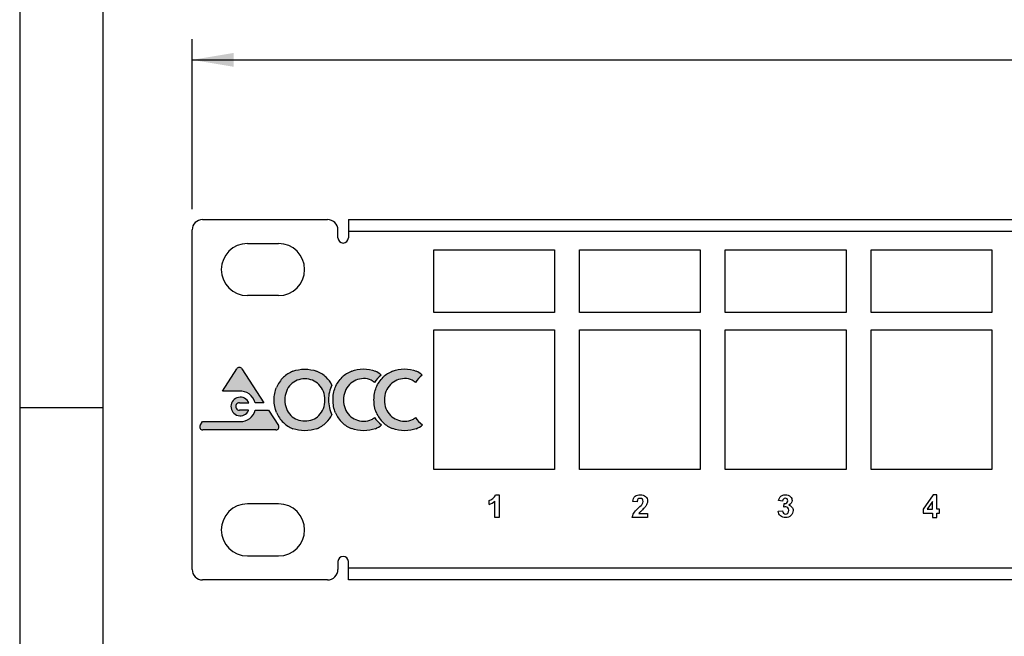
# Model space of a CAD drawing. Units: inches. Extents: x 0.2 to 21.8, y 0.7 to 16.3.
# Drawn here: x 0.2 to 3.2, y 12.6 to 14.5 of the extents above; entities that cross this region are included whole.
import ezdxf
from ezdxf.enums import TextEntityAlignment as Align

# ---------------------------------------------------------------- set-up
doc = ezdxf.new("R2010")
doc.units = ezdxf.units.IN
doc.header["$MEASUREMENT"] = 0
for name, color, linetype in [('112015_FRONT', 7, 'Continuous'), ('112016_SILKSCREE', 7, 'Continuous'), ('Default', 7, 'Continuous'), ('DV3_Default', 7, 'Continuous')]:
    doc.layers.add(name, color=color, linetype=linetype)
doc.styles.add('SEACAD_Arial', font='arial.ttf')
doc.dimstyles.new('SMP', dxfattribs={"dimtxt": 0.125, "dimasz": 0.125, "dimexe": 0.0625, "dimexo": 0.0625, "dimgap": 0.03125, "dimtad": 0, "dimtih": 1, "dimtoh": 1, "dimlfac": 1.6, "dimzin": 4, "dimdsep": 46, "dimtxsty": 'SEACAD_Arial', "dimblk1": '_SE_FILLED', "dimblk2": '_SE_FILLED', "dimsah": 1, "dimcen": 0.0625, "dimadec": 0, "dimazin": 0, "dimtfac": 0.75, "dimtofl": 0, "dimtmove": 0, "dimatfit": 3, "dimfxl": 0, "dimtolj": 1, "dimtzin": 4, "dimarcsym": 0})

# ---------------------------------------------------------------- blocks, each defined once
blk = doc.blocks.new('SE2')
at = {"layer": 'DV3_Default', "linetype": 'Continuous'}
h = blk.add_hatch(color=7, dxfattribs=at)
edge = h.paths.add_edge_path()
edge.add_line((0.9827785896822678, 13.31533078793209), (0.9169193526721953, 13.41683891457043))
edge.add_arc((0.909214897779714, 13.41236983327259), 0.008906812720438143, 30.11650130605706, 149.8861526278581)
edge.add_line((0.9015102358881659, 13.41683855769617), (0.8582115980183196, 13.35022375605651))
edge.add_line((0.8582115980183196, 13.35022375605651), (0.9083576477636859, 13.35022375605651))
edge.add_arc((0.9119192628012006, 13.30389780995555), 0.04646265579823308, 14.244964628065077, 94.39634555407412, ccw=False)
edge.add_line((0.9569533098955976, 13.31533078796325), (0.9827785896822682, 13.31533078793209))
h = blk.add_hatch(color=7, dxfattribs=at)
edge = h.paths.add_edge_path()
edge.add_spline(control_points=[(1.217854888226099, 13.39169695313649), (1.208820878412493, 13.38297185976184), (1.20199526193225, 13.37285161353963), (1.192688974606171, 13.34974035344391), (1.190362761979811, 13.33725510043789), (1.190362761979811, 13.32376048092785), (1.190362761979811, 13.31000879638897), (1.192778702097173, 13.29730317363036), (1.197611342706666, 13.28560483353865)], knot_values=[0, 0, 0, 0, 0.2499473603813923, 0.2499473603813923, 0.4998947207627847, 0.4998947207627847, 0.4998947207627847, 1, 1, 1, 1], degree=3, periodic=0)
edge.add_arc((1.278905706739401, 13.31909711285385), 0.08792329837542666, 202.3910593396715, 226.0234020585054)
edge.add_arc((1.275556931207264, 13.31497215125201), 0.08263085759035428, 225.7083432083121, 249.4486459016431)
edge.add_spline(control_points=[(1.246549634888306, 13.23760009307606), (1.257406251748631, 13.2334505551984), (1.269311747652034, 13.23139590183741), (1.282262530547451, 13.23139590201496), (1.295136443538292, 13.23139590219146), (1.306885325935443, 13.23341176171929), (1.317509896148676, 13.23748371157657)], knot_values=[0, 0, 0, 0, 0.5, 0.5, 0.5, 1, 1, 1, 1], degree=3, periodic=0)
edge.add_arc((1.284228030064737, 13.31233388387733), 0.08191599906906745, 293.9721549097357, 309.0714093813878)
edge.add_arc((1.392072488161459, 13.32308122324991), 0.09320394446310583, 214.027256292625, 232.9058700539935, ccw=False)
edge.add_arc((1.280575736752209, 13.31274231481269), 0.054054096726269, 298.45248122155317, 309.3207561678572, ccw=False)
edge.add_spline(control_points=[(1.306328716068165, 13.26521727478909), (1.299108511953522, 13.26204183627852), (1.290998853437756, 13.26032323920215), (1.282068209090028, 13.26005611856502), (1.273582004607118, 13.25980229137629), (1.26577984423144, 13.26171513682924), (1.258662995891308, 13.26501183572584)], knot_values=[0, 0, 0, 0, 0.800000284946364, 0.800000284946364, 0.800000284946364, 1, 1, 1, 1], degree=3, periodic=0)
edge.add_arc((1.278435083525706, 13.31543294725329), 0.05415924609044238, 224.7108393031615, 248.587914244506, ccw=False)
edge.add_arc((1.283769036001368, 13.32042683546189), 0.06146359005410675, 201.1959363778011, 224.5210425382467, ccw=False)
edge.add_spline(control_points=[(1.226463491829462, 13.29820415539172), (1.223418576186275, 13.3060056817725), (1.22191291830705, 13.31452612015207), (1.221912918248742, 13.32376483656904), (1.221912918190006, 13.33307202079448), (1.223418575961462, 13.34162732705849), (1.226463491506179, 13.3494288534777)], knot_values=[0, 0, 0, 0, 0.5000000000000002, 0.5000000000000002, 0.5000000000000002, 1, 1, 1, 1], degree=3, periodic=0)
edge.add_arc((1.282780918758074, 13.32763203819647), 0.06038835789021638, 135.1800148176267, 158.8418185596306, ccw=False)
edge.add_arc((1.278884154609233, 13.33164451156543), 0.05479605720976747, 111.4246091820774, 135.2839385946637, ccw=False)
edge.add_spline(control_points=[(1.258868434419283, 13.38265410704524), (1.265861982804795, 13.38586952019121), (1.273537488241108, 13.38773290392619), (1.281893581813625, 13.38822604730474), (1.290122690275979, 13.3887116965276), (1.297880945234244, 13.38637821044002), (1.304948793233004, 13.38274478020223)], knot_values=[0, 0, 0, 0, 0.1111200689678046, 0.1111200689678046, 0.1111200689678046, 1, 1, 1, 1], degree=3, periodic=0)
edge.add_arc((1.279753962840102, 13.33441082683792), 0.0545064264683518, 50.12588251406862, 62.4685156741761, ccw=False)
edge.add_arc((1.393137961363573, 13.32481385874376), 0.09379581679240179, 128.4084993990898, 146.749578147948, ccw=False)
edge.add_arc((1.280439322130327, 13.33670336150719), 0.08220665554337137, 48.54196154577998, 63.80002287596979)
edge.add_spline(control_points=[(1.316734012241425, 13.41046398572748), (1.306142398979878, 13.41444050659898), (1.294493914747826, 13.41656771884888), (1.281747816013943, 13.41681206164951), (1.268449947910971, 13.41706698187275), (1.256869389431817, 13.41456662604151), (1.246471326628116, 13.41003725027617)], knot_values=[0, 0, 0, 0, 0.7999995510671238, 0.7999995510671238, 0.7999995510671238, 1, 1, 1, 1], degree=3, periodic=0)
edge.add_arc((1.275135582670065, 13.3338169780684), 0.08143199291350575, 110.6098391730245, 134.7018431664884)
h = blk.add_hatch(color=7, dxfattribs=at)
edge = h.paths.add_edge_path()
edge.add_spline(control_points=[(1.340809438563338, 13.39169695313649), (1.331775428749732, 13.38297185976184), (1.324949812269487, 13.37285161353963), (1.315643524943408, 13.34974035344391), (1.31331731231705, 13.33725510043789), (1.31331731231705, 13.32376048092785), (1.31331731231705, 13.31000879638897), (1.31573325243441, 13.29730317363036), (1.320565893043903, 13.28560483353865)], knot_values=[0, 0, 0, 0, 0.2499473603813923, 0.2499473603813923, 0.4998947207627847, 0.4998947207627847, 0.4998947207627847, 1, 1, 1, 1], degree=3, periodic=0)
edge.add_arc((1.401860257076638, 13.31909711285385), 0.08792329837542683, 202.3910593396715, 226.0234020585054)
edge.add_arc((1.398511481544501, 13.31497215125201), 0.08263085759035459, 225.7083432083121, 249.4486459016432)
edge.add_spline(control_points=[(1.369504185225543, 13.23760009307606), (1.380360802085868, 13.2334505551984), (1.392266297989272, 13.23139590183741), (1.405217080884688, 13.23139590201496), (1.41809099387553, 13.23139590219146), (1.42983987627268, 13.23341176171929), (1.440464446485914, 13.23748371157657)], knot_values=[0, 0, 0, 0, 0.5, 0.5, 0.5, 1, 1, 1, 1], degree=3, periodic=0)
edge.add_arc((1.407182580401977, 13.31233388387733), 0.08191599906906497, 293.9721549097357, 309.0714093813875)
edge.add_arc((1.515027038498698, 13.32308122324992), 0.09320394446310747, 214.0272562926256, 232.90587005399368, ccw=False)
edge.add_arc((1.403530287089435, 13.31274231481271), 0.05405409672629173, 298.45248122155454, 309.32075616785414, ccw=False)
edge.add_spline(control_points=[(1.429283266405402, 13.26521727478909), (1.422063062290759, 13.26204183627852), (1.413953403774995, 13.26032323920215), (1.405022759427266, 13.26005611856502), (1.396536554944356, 13.25980229137629), (1.388734394568678, 13.26171513682924), (1.381617546228546, 13.26501183572584)], knot_values=[0, 0, 0, 0, 0.800000284946364, 0.800000284946364, 0.800000284946364, 1, 1, 1, 1], degree=3, periodic=0)
edge.add_arc((1.401389633862944, 13.31543294725329), 0.05415924609044236, 224.7108393031614, 248.587914244505, ccw=False)
edge.add_arc((1.406723586338588, 13.32042683546187), 0.06146359005408328, 201.1959363777937, 224.5210425382477, ccw=False)
edge.add_spline(control_points=[(1.349418042166701, 13.29820415539172), (1.346373126523512, 13.3060056817725), (1.344867468644287, 13.31452612015207), (1.344867468585981, 13.32376483656904), (1.344867468527243, 13.33307202079448), (1.346373126298701, 13.34162732705849), (1.349418041843417, 13.3494288534777)], knot_values=[0, 0, 0, 0, 0.5000000000000002, 0.5000000000000002, 0.5000000000000002, 1, 1, 1, 1], degree=3, periodic=0)
edge.add_arc((1.405735469095295, 13.32763203819649), 0.06038835789019293, 135.1800148176245, 158.8418185596384, ccw=False)
edge.add_arc((1.40183870494647, 13.33164451156543), 0.05479605720976747, 111.4246091820776, 135.2839385946637, ccw=False)
edge.add_spline(control_points=[(1.38182298475652, 13.38265410704524), (1.388816533142032, 13.38586952019121), (1.396492038578345, 13.38773290392619), (1.404848132150864, 13.38822604730474), (1.413077240613218, 13.3887116965276), (1.420835495571482, 13.38637821044002), (1.427903343570242, 13.38274478020223)], knot_values=[0, 0, 0, 0, 0.1111200689678046, 0.1111200689678046, 0.1111200689678046, 1, 1, 1, 1], degree=3, periodic=0)
edge.add_arc((1.40270851317734, 13.33441082683792), 0.05450642646835189, 50.125882514068394, 62.46851567417781, ccw=False)
edge.add_arc((1.516092511700813, 13.32481385874376), 0.09379581679240456, 128.4084993990898, 146.7495781479477, ccw=False)
edge.add_arc((1.403393872467565, 13.33670336150719), 0.08220665554337145, 48.54196154577751, 63.80002287596827)
edge.add_spline(control_points=[(1.439688562578662, 13.41046398572748), (1.429096949317116, 13.41444050659898), (1.417448465085064, 13.41656771884888), (1.404702366351182, 13.41681206164951), (1.39140449824821, 13.41706698187275), (1.379823939769054, 13.41456662604151), (1.369425876965354, 13.41003725027617)], knot_values=[0, 0, 0, 0, 0.7999995510671238, 0.7999995510671238, 0.7999995510671238, 1, 1, 1, 1], degree=3, periodic=0)
edge.add_arc((1.398090133007303, 13.3338169780684), 0.0814319929135075, 110.6098391730248, 134.7018431664881)
h = blk.add_hatch(color=7, dxfattribs=at)
edge = h.paths.add_edge_path()
edge.add_spline(control_points=[(1.020889358643023, 13.3611788826091), (1.016158626664376, 13.3496627651293), (1.013793619879801, 13.33717751212343), (1.013793619878979, 13.32376119933861), (1.013793619878155, 13.31034344973315), (1.01611983250375, 13.29789699088444), (1.020772976166087, 13.28645774330864)], knot_values=[0, 0, 0, 0, 0.5, 0.5, 0.5, 1, 1, 1, 1], degree=3, periodic=0)
edge.add_arc((1.102954179680168, 13.31978936322442), 0.08868340936856486, 202.0768302322444, 225.9427058178342)
edge.add_arc((1.100271705191454, 13.31608659470672), 0.08415958964754683, 225.5021733586955, 248.9892566083815)
edge.add_spline(control_points=[(1.070096873724158, 13.23752250573749), (1.080798313897671, 13.23345055602556), (1.092664297205071, 13.231395902501), (1.105693386825713, 13.23139590250061)], knot_values=[0, 0, 0, 0, 1, 1, 1, 1], degree=3, periodic=0)
edge.add_spline(control_points=[(1.105693386825713, 13.23139590250061), (1.118799346350931, 13.23139590250011), (1.130703405405597, 13.23345055602387), (1.141367488242583, 13.23752250573508)], knot_values=[0, 0, 0, 0, 1, 1, 1, 1], degree=3, periodic=0)
edge.add_arc((1.110835040570493, 13.31639193030887), 0.0845731428613744, 291.1627431498793, 314.4878141366549)
edge.add_arc((1.108139467245204, 13.32002435549635), 0.08905563172547909, 314.0873585159983, 332.5751078308891)
edge.add_spline(control_points=[(1.187186614519834, 13.27900662701503), (1.18032945069211, 13.29248427173734), (1.17690151134485, 13.30738061523595), (1.17690151134485, 13.32376119930432), (1.17690151134485, 13.34012101684845), (1.180320400594534, 13.35499734477065), (1.18715945914115, 13.36853226831544)], knot_values=[0, 0, 0, 0, 0.6517834724854333, 0.6517834724854333, 0.6517834724854333, 1, 1, 1, 1], degree=3, periodic=0)
edge.add_arc((1.108715958037454, 13.3280123180142), 0.08829070867209256, 27.31859179006427, 46.16242787013929)
edge.add_arc((1.111481480216104, 13.33193014931524), 0.08355239855110817, 45.66953064516071, 69.12692959476776)
edge.add_spline(control_points=[(1.141251105773178, 13.40999917452905), (1.130509434621445, 13.41407040583034), (1.118644169724308, 13.41612577776487), (1.092742603933473, 13.41612577776487), (1.080876620626011, 13.41407040583034), (1.070134949474278, 13.40999917452905)], knot_values=[0, 0, 0, 0, 0.5, 0.5, 1, 1, 1, 1], degree=3, periodic=0)
edge.add_arc((1.099912026415172, 13.33191849870401), 0.08356593952346379, 110.8749979085084, 134.3285418515624)
edge.add_arc((1.103907921163037, 13.32729255613175), 0.0896680815285953, 134.0895412713593, 157.795812194307)
edge = h.paths.add_edge_path()
edge.add_arc((1.107296302677172, 13.32013561614345), 0.06092065692202469, 201.1426523634591, 224.5661177698394)
edge.add_spline(control_points=[(1.063893920152891, 13.2773856496987), (1.069403818696117, 13.27190935969763), (1.075633447340222, 13.26780214219683), (1.089598113667635, 13.26225736686457), (1.097333151350942, 13.26085405169871), (1.105821527677285, 13.26085405169871)], knot_values=[0, 0, 0, 0, 0.5, 0.5, 1, 1, 1, 1], degree=3, periodic=0)
edge.add_spline(control_points=[(1.105821527677285, 13.26085405169871), (1.114446874666001, 13.26085405169871), (1.122318883011677, 13.26225736686457), (1.136489005332645, 13.26780214219683), (1.142717999853315, 13.27190935969763), (1.148159413065354, 13.2773856496987)], knot_values=[0, 0, 0, 0, 0.5, 0.5, 1, 1, 1, 1], degree=3, periodic=0)
edge.add_arc((1.104757030541075, 13.32013561614345), 0.06092065692202463, 315.4338822301602, 338.8573476365407)
edge.add_spline(control_points=[(1.161576830866721, 13.29816206998529), (1.164657402523182, 13.30603344420753), (1.166197054227976, 13.3145909399885), (1.166197054227976, 13.32383202083444), (1.166197054227976, 13.33300398222576), (1.164657402523182, 13.34149299267554), (1.161576830866721, 13.34936436689779)], knot_values=[0, 0, 0, 0, 0.5, 0.5, 0.5, 1, 1, 1, 1], degree=3, periodic=0)
edge.add_arc((1.104331580862098, 13.32696874906179), 0.0614701744454003, 21.36654492776329, 44.79262705464085)
edge.add_spline(control_points=[(1.147954591195234, 13.37027712372331), (1.142478301194166, 13.375822533179), (1.136180821342313, 13.37996335922196), (1.122010699021344, 13.38550813455421), (1.114241418672445, 13.38691144972007), (1.105821527677285, 13.38691144972007), (1.097470122013312, 13.38691144972007), (1.089734450206569, 13.38550813455421), (1.082615780503929, 13.3827015042225)], knot_values=[0, 0, 0, 0, 0.3333333333333333, 0.3333333333333333, 0.6666666666666666, 0.6666666666666666, 0.6666666666666666, 1, 1, 1, 1], degree=3, periodic=0)
edge.add_arc((1.102148863970487, 13.33294994487329), 0.05344865767620997, 111.435591782481, 135.7032661375131)
edge.add_arc((1.106316025369117, 13.32805260201167), 0.05985436696477171, 135.1337404780821, 158.8951604636023)
edge.add_spline(control_points=[(1.050476502351524, 13.34960469968037), (1.047395930695064, 13.34173205721126), (1.045856278990269, 13.33314095288813), (1.045856278990269, 13.32383202083444), (1.045856278990269, 13.3145909399885), (1.047395930695064, 13.30603344420753), (1.050476502351524, 13.29816206998529)], knot_values=[0, 0, 0, 0, 0.5, 0.5, 0.5, 1, 1, 1, 1], degree=3, periodic=0)
h = blk.add_hatch(color=7, dxfattribs=at)
edge = h.paths.add_edge_path()
edge.add_arc((0.9095068580578495, 13.30418817740715), 0.01118250412860124, 87.59034094323209, 270.0001950513733, ccw=False)
edge.add_line((0.9099770162410334, 13.31536079347811), (0.9376761150111566, 13.31533079041741))
edge.add_arc((0.9120514299652936, 13.30414760949788), 0.0279586841460489, 23.57752392401655, 334.1138073911677)
edge.add_line((0.937204824047025, 13.2919412674845), (0.9372048240470261, 13.29296464399186))
edge.add_line((0.9372048240470261, 13.29296464399186), (0.909506896126322, 13.29300567327861))
h = blk.add_hatch(color=7, dxfattribs=at)
edge = h.paths.add_edge_path()
edge.add_arc((0.911976290907504, 13.30518395930009), 0.04645278285391367, 269.9902838004209, 345.5190612627953, ccw=False)
edge.add_line((0.9119684134597952, 13.2587311771141), (0.7987361097650563, 13.25868166024824))
edge.add_line((0.7987361097650563, 13.25868166024824), (0.7914754353456556, 13.24757526251172))
edge.add_arc((0.799445404780301, 13.24297765255783), 0.009201001580118334, 150.0207842763542, 269.9749931089161)
edge.add_line((0.7994413889795033, 13.23377665185406), (1.019072939735747, 13.23377665185406))
edge.add_arc((1.019069192611392, 13.24284119347447), 0.009064542394906668, 270.0236850805661, 389.9801825916671)
edge.add_line((1.026920883747009, 13.24737074920765), (0.9969156362410012, 13.29356807373313))
edge.add_line((0.9969156362410012, 13.29356807373313), (0.9569533098990753, 13.29356807373313))
at = {"layer": '112015_FRONT', "color": 7, "linetype": 'Continuous'}
for p, q in [((0.7989432990686743, 13.86502665185406), (1.173943299068674, 13.86502665185406)), ((1.236443299068674, 13.86502665185406), (12.17394329906868, 13.86502665185406)), ((1.236443299068674, 13.86502665185406), (1.236443299068675, 13.82890165185406)), ((0.7676932990686751, 12.81502665185406), (0.7676932990686751, 13.83377665185406)), ((1.205193299068674, 13.81015165185406), (1.205193299068674, 13.83377665185406)), ((1.236443299068674, 13.82890165185406), (1.236443299068674, 13.81015165185406)), ((12.17394329906868, 13.82890165185406), (1.236443299068675, 13.82890165185406)), ((0.933318299068675, 13.79315165185407), (1.027068299068675, 13.79315165185407)), ((1.027068299068675, 13.63690165185407), (0.9333182990686755, 13.63690165185407)), ((1.492693299068683, 13.53377665185407), (1.855193299068684, 13.53377665185407)), ((1.492693299068683, 13.11502665185406), (1.492693299068683, 13.53377665185406)), ((1.855193299068684, 13.53377665185407), (1.855193299068684, 13.11502665185407)), ((1.930193299068682, 13.53377665185407), (2.292693299068683, 13.53377665185407)), ((1.930193299068682, 13.11502665185406), (1.930193299068682, 13.53377665185406)), ((2.292693299068683, 13.53377665185407), (2.292693299068683, 13.11502665185407)), ((2.367693299068682, 13.53377665185407), (2.730193299068683, 13.53377665185407)), ((2.367693299068682, 13.11502665185406), (2.367693299068682, 13.53377665185406)), ((2.730193299068683, 13.53377665185407), (2.730193299068683, 13.11502665185407)), ((2.805193299068681, 13.53377665185407), (3.167693299068682, 13.53377665185407)), ((2.805193299068681, 13.11502665185406), (2.805193299068681, 13.53377665185406)), ((3.167693299068681, 13.53377665185407), (3.167693299068681, 13.11502665185407)), ((1.855193299068684, 13.11502665185406), (1.492693299068683, 13.11502665185406)), ((2.292693299068683, 13.11502665185406), (1.930193299068682, 13.11502665185406)), ((2.730193299068683, 13.11502665185406), (2.367693299068682, 13.11502665185406)), ((3.167693299068681, 13.11502665185406), (2.805193299068681, 13.11502665185406)), ((1.027068299068675, 13.01190165185406), (0.9333182990686755, 13.01190165185406)), ((0.933318299068675, 12.85565165185406), (1.027068299068675, 12.85565165185406)), ((1.205193299068674, 12.83865165185406), (1.205193299068674, 12.81502665185406)), ((1.236443299068674, 12.81990165185406), (1.236443299068674, 12.83865165185406)), ((1.236443299068674, 12.81990165185406), (12.17394329906868, 12.81990165185406)), ((1.236443299068674, 12.78377665185406), (1.236443299068674, 12.81990165185406)), ((1.173943299068675, 12.78377665185406), (0.7989432990686753, 12.78377665185406)), ((12.17394329906868, 12.78377665185406), (1.236443299068675, 12.78377665185406))]:
    blk.add_line(p, q, dxfattribs=at)
for centre, radius, start, end in [((0.7989432990686743, 13.83377665185406), 0.03125000000000001, 90, 180), ((1.173943299068675, 13.83377665185406), 0.03124999999999984, 0, 90), ((1.220818299068674, 13.81015165185406), 0.01562499999999992, 180, 0), ((0.933318299068675, 13.71502665185407), 0.0781249999999924, 90, 270), ((1.027068299068675, 13.71502665185407), 0.07812500000000779, 270, 90), ((0.933318299068675, 12.93377665185406), 0.0781249999999924, 90, 270), ((1.027068299068675, 12.93377665185406), 0.07812500000000898, 270, 90), ((1.220818299068674, 12.83865165185406), 0.01562499999999992, 0, 180), ((0.7989432990686743, 12.81502665185406), 0.03124999999999984, 180, 270), ((1.173943299068675, 12.81502665185406), 0.03125000000000001, 270, 0)]:
    blk.add_arc(centre, radius, start, end, dxfattribs=at)
at = {"layer": '112016_SILKSCREE', "color": 7, "linetype": 'Continuous'}
for p, q in [((1.492693299068685, 13.77376483656903), (1.855193299068684, 13.77376483656903)), ((1.492693299068685, 13.58626483656903), (1.492693299068685, 13.77376483656903)), ((1.855193299068684, 13.77376483656903), (1.855193299068684, 13.58626483656903)), ((1.930193299068684, 13.58626483656903), (1.930193299068684, 13.77376483656903)), ((1.930193299068684, 13.77376483656903), (2.292693299068683, 13.77376483656903)), ((2.292693299068683, 13.77376483656903), (2.292693299068683, 13.58626483656903)), ((2.367693299068684, 13.58626483656903), (2.367693299068684, 13.77376483656903)), ((2.367693299068684, 13.77376483656903), (2.730193299068683, 13.77376483656903)), ((2.730193299068683, 13.77376483656903), (2.730193299068683, 13.58626483656903)), ((2.805193299068684, 13.77376483656903), (3.167693299068683, 13.77376483656903)), ((2.805193299068684, 13.58626483656903), (2.805193299068684, 13.77376483656903)), ((3.167693299068683, 13.77376483656903), (3.167693299068683, 13.58626483656903)), ((1.855193299068684, 13.58626483656903), (1.492693299068685, 13.58626483656903)), ((2.292693299068683, 13.58626483656903), (1.930193299068684, 13.58626483656903)), ((2.730193299068683, 13.58626483656903), (2.367693299068684, 13.58626483656903)), ((3.167693299068683, 13.58626483656903), (2.805193299068684, 13.58626483656903)), ((0.858211598018319, 13.35022375605651), (0.9015102358881658, 13.41683855769617)), ((0.9169193526721947, 13.41683891457043), (0.9827785896822673, 13.31533078793209)), ((0.9083576477636862, 13.35022375605651), (0.8582115980183194, 13.35022375605651)), ((0.9099770162410334, 13.31536079347811), (0.9376761150111566, 13.31533079041741)), ((0.9827785896822678, 13.31533078793209), (0.9569533098955973, 13.31533078796325)), ((0.9372048240470259, 13.29296464399186), (0.909506896126322, 13.29300567327862)), ((0.9372048240470248, 13.2919412674845), (0.9372048240470261, 13.29296464399186)), ((0.9569533098990759, 13.29356807373313), (0.9969156362410017, 13.29356807373313)), ((0.9969156362410011, 13.29356807373313), (1.026920883747008, 13.24737074920765)), ((0.7914754353456556, 13.24757526251172), (0.798736109765056, 13.25868166024824)), ((0.798736109765056, 13.25868166024824), (0.911968413459795, 13.2587311771141)), ((1.019072939735747, 13.23377665185406), (0.7994413889795028, 13.23377665185406)), ((1.678339836510698, 13.03938983656903), (1.688955310334422, 13.03938983656903)), ((1.688955310334422, 13.03938983656903), (1.688955310334422, 12.97063983656903)), ((2.991477676139592, 13.03938983656903), (2.961863693369545, 12.99578894193683)), ((3.002503189724747, 13.03938983656903), (2.991477676139592, 13.03938983656903)), ((3.002503189724747, 12.99583450191032), (3.002503189724747, 13.03938983656903)), ((1.658931287802945, 13.01014033358693), (1.658931287802945, 13.02203148666844)), ((1.675788477995125, 12.97063983656903), (1.675788477995125, 13.02007240780827)), ((2.102900804038863, 13.01770328918666), (2.089916211593535, 13.01902452841794)), ((2.539377304270245, 13.0196767351386), (2.527576263958151, 13.02168827610089)), ((2.543176881643457, 13.00215397831156), (2.544607310772195, 13.01261399131546)), ((2.989837517093866, 13.0192523282854), (2.974073766265503, 12.99583450191032)), ((2.989837517093866, 12.99583450191032), (2.989837517093866, 13.0192523282854)), ((2.108322440884456, 12.98284990946499), (2.134428305695589, 12.98284990946499)), ((2.134428305695589, 12.98284990946499), (2.134428305695589, 12.97063983656903)), ((2.526637544842417, 12.9896377234351), (2.539064397898334, 12.99115755438438)), ((2.961863693369545, 12.99578894193683), (2.961863693369545, 12.98444450853722)), ((2.961863693369545, 12.98444450853723), (2.989837517093866, 12.98444450853723)), ((2.974073766265504, 12.99583450191032), (2.989837517093866, 12.99583450191032)), ((2.989837517093866, 12.98444450853723), (2.989837517093866, 12.97063983656904)), ((3.011022904767823, 12.99583450191032), (3.002503189724748, 12.99583450191032)), ((3.002503189724747, 12.98444450853723), (3.011022904767822, 12.98444450853723)), ((3.002503189724747, 12.97063983656903), (3.002503189724747, 12.98444450853722)), ((3.011022904767823, 12.98444450853723), (3.011022904767823, 12.99583450191032)), ((1.688955310334422, 12.97063983656903), (1.675788477995125, 12.97063983656903)), ((2.134428305695589, 12.97063983656903), (2.088458292441778, 12.97063983656903)), ((2.989837517093866, 12.97063983656903), (3.002503189724747, 12.97063983656903))]:
    blk.add_line(p, q, dxfattribs=at)
for centre, radius, start, end in [((0.909214897779714, 13.41236983327259), 0.008906812720438143, 30.11650130605706, 149.8861526278581), ((1.103907921163037, 13.32729255613175), 0.0896680815285953, 134.0895412713593, 157.795812194307), ((1.099912026415172, 13.33191849870401), 0.08356593952346379, 110.8749979085084, 134.3285418515624), ((1.111481480216104, 13.33193014931524), 0.08355239855110817, 45.66953064516071, 69.12692959476776), ((1.108715958037454, 13.3280123180142), 0.08829070867209256, 27.31859179006427, 46.16242787013929), ((1.275135582670065, 13.3338169780684), 0.08143199291350575, 110.6098391730245, 134.7018431664884), ((1.393137961363573, 13.32481385874376), 0.09379581679240179, 128.4084993990898, 146.749578147948), ((1.280439322130327, 13.33670336150719), 0.08220665554337137, 48.54196154577998, 63.80002287596979), ((1.398090133007303, 13.3338169780684), 0.0814319929135075, 110.6098391730248, 134.7018431664881), ((1.516092511700813, 13.32481385874376), 0.09379581679240456, 128.4084993990898, 146.7495781479477), ((1.403393872467565, 13.33670336150719), 0.08220665554337145, 48.54196154577751, 63.80002287596827), ((1.106316025369117, 13.32805260201167), 0.05985436696477171, 135.1337404780821, 158.8951604636023), ((1.102148863970487, 13.33294994487329), 0.05344865767620997, 111.435591782481, 135.7032661375131), ((1.104331580862098, 13.32696874906179), 0.0614701744454003, 21.36654492776329, 44.79262705464085), ((1.282780918758074, 13.32763203819647), 0.06038835789021638, 135.1800148176267, 158.8418185596306), ((1.278884154609233, 13.33164451156543), 0.05479605720976747, 111.4246091820774, 135.2839385946637), ((1.279753962840102, 13.33441082683792), 0.0545064264683518, 50.12588251406861, 62.4685156741761), ((1.405735469095295, 13.32763203819649), 0.06038835789019293, 135.1800148176245, 158.8418185596384), ((1.40183870494647, 13.33164451156543), 0.05479605720976747, 111.4246091820776, 135.2839385946637), ((1.40270851317734, 13.33441082683792), 0.05450642646835189, 50.12588251406843, 62.46851567417775), ((0.9120514299652936, 13.30414760949788), 0.0279586841460489, 23.57752392401655, 334.1138073911677), ((0.9119192628012006, 13.30389780995555), 0.04646265579823308, 14.24496462806513, 94.39634555407407), ((0.9095068580578495, 13.30418817740715), 0.01118250412860124, 87.59034094323212, 270.0001950513733), ((0.911976290907504, 13.30518395930009), 0.04645278285391367, 269.9902838004209, 345.5190612627952), ((1.102954179680168, 13.31978936322442), 0.08868340936856486, 202.0768302322444, 225.9427058178342), ((1.107296302677172, 13.32013561614345), 0.06092065692202469, 201.1426523634591, 224.5661177698394), ((1.104757030541075, 13.32013561614345), 0.06092065692202463, 315.4338822301602, 338.8573476365407), ((1.108139467245204, 13.32002435549635), 0.08905563172547909, 314.0873585159983, 332.5751078308891), ((1.278905706739401, 13.31909711285385), 0.08792329837542666, 202.3910593396715, 226.0234020585054), ((1.283769036001368, 13.32042683546189), 0.06146359005410675, 201.1959363778011, 224.5210425382467), ((1.278435083525706, 13.31543294725329), 0.05415924609044238, 224.7108393031615, 248.587914244506), ((1.280575736752209, 13.31274231481269), 0.054054096726269, 298.4524812215532, 309.3207561678573), ((1.392072488161459, 13.32308122324991), 0.09320394446310583, 214.0272562926251, 232.9058700539935), ((1.401860257076638, 13.31909711285385), 0.08792329837542683, 202.3910593396715, 226.0234020585054), ((1.406723586338588, 13.32042683546187), 0.06146359005408328, 201.1959363777937, 224.5210425382477), ((1.401389633862944, 13.31543294725329), 0.05415924609044236, 224.7108393031614, 248.587914244505), ((1.403530287089435, 13.31274231481271), 0.05405409672629173, 298.4524812215545, 309.3207561678541), ((1.515027038498698, 13.32308122324992), 0.09320394446310747, 214.0272562926256, 232.9058700539937), ((0.799445404780301, 13.24297765255783), 0.009201001580118334, 150.0207842763542, 269.9749931089161), ((1.019069192611392, 13.24284119347447), 0.009064542394906668, 270.0236850805661, 29.98018259166705), ((1.100271705191454, 13.31608659470672), 0.08415958964754683, 225.5021733586955, 248.9892566083815), ((1.110835040570493, 13.31639193030887), 0.0845731428613744, 291.1627431498793, 314.4878141366549), ((1.275556931207264, 13.31497215125201), 0.08263085759035428, 225.7083432083121, 249.4486459016431), ((1.284228030064737, 13.31233388387733), 0.08191599906906745, 293.9721549097357, 309.0714093813878), ((1.398511481544501, 13.31497215125201), 0.08263085759035459, 225.7083432083121, 249.4486459016432), ((1.407182580401977, 13.31233388387733), 0.08191599906906497, 293.9721549097357, 309.0714093813875), ((1.644920761904264, 13.0531911173401), 0.04527322407030451, 288.0270552394053, 312.9852092440433)]:
    blk.add_arc(centre, radius, start, end, dxfattribs=at)
for points, knots in [([(1.246471326628116, 13.41003725027617), (1.256869389431817, 13.41456662604151), (1.268449947910971, 13.41706698187275), (1.281747816013943, 13.41681206164951), (1.294493914747826, 13.41656771884888), (1.306142398979878, 13.41444050659898), (1.316734012241425, 13.41046398572748)], [0, 0, 0, 0, 0.2000004489328762, 0.2000004489328762, 0.2000004489328762, 1, 1, 1, 1]), ([(1.369425876965354, 13.41003725027617), (1.379823939769054, 13.41456662604151), (1.39140449824821, 13.41706698187275), (1.404702366351182, 13.41681206164951), (1.417448465085064, 13.41656771884888), (1.429096949317116, 13.41444050659898), (1.439688562578662, 13.41046398572748)], [0, 0, 0, 0, 0.2000004489328762, 0.2000004489328762, 0.2000004489328762, 1, 1, 1, 1]), ([(1.070134949474278, 13.40999917452905), (1.080876620626011, 13.41407040583034), (1.092742603933473, 13.41612577776487), (1.118644169724308, 13.41612577776487), (1.130509434621445, 13.41407040583034), (1.141251105773178, 13.40999917452905)], [0, 0, 0, 0, 0.5, 0.5, 1, 1, 1, 1]), ([(1.197611342706666, 13.28560483353865), (1.192778702097173, 13.29730317363036), (1.190362761979811, 13.31000879638897), (1.190362761979811, 13.32376048092785), (1.190362761979811, 13.33725510043789), (1.192688974606171, 13.34974035344391), (1.20199526193225, 13.37285161353963), (1.208820878412493, 13.38297185976184), (1.217854888226099, 13.39169695313649)], [0, 0, 0, 0, 0.5001052792372153, 0.5001052792372153, 0.5001052792372153, 0.7500526396186077, 0.7500526396186077, 1, 1, 1, 1]), ([(1.304948793233004, 13.38274478020223), (1.297880945234244, 13.38637821044002), (1.290122690275979, 13.3887116965276), (1.281893581813625, 13.38822604730474), (1.273537488241108, 13.38773290392619), (1.265861982804795, 13.38586952019121), (1.258868434419283, 13.38265410704524)], [0, 0, 0, 0, 0.8888799310321954, 0.8888799310321954, 0.8888799310321954, 1, 1, 1, 1]), ([(1.320565893043903, 13.28560483353865), (1.31573325243441, 13.29730317363036), (1.31331731231705, 13.31000879638897), (1.31331731231705, 13.32376048092785), (1.31331731231705, 13.33725510043789), (1.315643524943408, 13.34974035344391), (1.324949812269487, 13.37285161353963), (1.331775428749732, 13.38297185976184), (1.340809438563338, 13.39169695313649)], [0, 0, 0, 0, 0.5001052792372153, 0.5001052792372153, 0.5001052792372153, 0.7500526396186077, 0.7500526396186077, 1, 1, 1, 1]), ([(1.427903343570242, 13.38274478020223), (1.420835495571482, 13.38637821044002), (1.413077240613218, 13.3887116965276), (1.404848132150864, 13.38822604730474), (1.396492038578345, 13.38773290392619), (1.388816533142032, 13.38586952019121), (1.38182298475652, 13.38265410704524)], [0, 0, 0, 0, 0.8888799310321954, 0.8888799310321954, 0.8888799310321954, 1, 1, 1, 1]), ([(1.020772976166087, 13.28645774330864), (1.01611983250375, 13.29789699088444), (1.013793619878155, 13.31034344973315), (1.013793619878979, 13.32376119933861), (1.013793619879801, 13.33717751212343), (1.016158626664376, 13.3496627651293), (1.020889358643023, 13.3611788826091)], [0, 0, 0, 0, 0.5, 0.5, 0.5, 1, 1, 1, 1]), ([(1.147954591195234, 13.37027712372331), (1.142478301194166, 13.375822533179), (1.136180821342313, 13.37996335922196), (1.122010699021344, 13.38550813455421), (1.114241418672445, 13.38691144972007), (1.105821527677285, 13.38691144972007), (1.097470122013312, 13.38691144972007), (1.089734450206569, 13.38550813455421), (1.082615780503929, 13.3827015042225)], [0, 0, 0, 0, 0.3333333333333333, 0.3333333333333333, 0.6666666666666666, 0.6666666666666666, 0.6666666666666666, 1, 1, 1, 1]), ([(1.18715945914115, 13.36853226831544), (1.180320400594534, 13.35499734477065), (1.17690151134485, 13.34012101684845), (1.17690151134485, 13.32376119930432), (1.17690151134485, 13.30738061523595), (1.18032945069211, 13.29248427173734), (1.187186614519834, 13.27900662701503)], [0, 0, 0, 0, 0.3482165275145667, 0.3482165275145667, 0.3482165275145667, 1, 1, 1, 1]), ([(1.050476502351524, 13.34960469968037), (1.047395930695064, 13.34173205721126), (1.045856278990269, 13.33314095288813), (1.045856278990269, 13.32383202083444), (1.045856278990269, 13.3145909399885), (1.047395930695064, 13.30603344420753), (1.050476502351524, 13.29816206998529)], [0, 0, 0, 0, 0.5, 0.5, 0.5, 1, 1, 1, 1]), ([(1.161576830866721, 13.29816206998529), (1.164657402523182, 13.30603344420753), (1.166197054227976, 13.3145909399885), (1.166197054227976, 13.32383202083444), (1.166197054227976, 13.33300398222576), (1.164657402523182, 13.34149299267554), (1.161576830866721, 13.34936436689779)], [0, 0, 0, 0, 0.5, 0.5, 0.5, 1, 1, 1, 1]), ([(1.226463491506179, 13.3494288534777), (1.223418575961462, 13.34162732705849), (1.221912918190006, 13.33307202079448), (1.221912918248742, 13.32376483656904), (1.22191291830705, 13.31452612015207), (1.223418576186275, 13.3060056817725), (1.226463491829462, 13.29820415539172)], [0, 0, 0, 0, 0.4999999999999998, 0.4999999999999998, 0.4999999999999998, 1, 1, 1, 1]), ([(1.349418041843417, 13.3494288534777), (1.346373126298701, 13.34162732705849), (1.344867468527243, 13.33307202079448), (1.344867468585981, 13.32376483656904), (1.344867468644287, 13.31452612015207), (1.346373126523512, 13.3060056817725), (1.349418042166701, 13.29820415539172)], [0, 0, 0, 0, 0.4999999999999998, 0.4999999999999998, 0.4999999999999998, 1, 1, 1, 1]), ([(1.063893920152891, 13.2773856496987), (1.069403818696117, 13.27190935969763), (1.075633447340222, 13.26780214219683), (1.089598113667635, 13.26225736686457), (1.097333151350942, 13.26085405169871), (1.105821527677285, 13.26085405169871)], [0, 0, 0, 0, 0.5, 0.5, 1, 1, 1, 1]), ([(1.105821527677285, 13.26085405169871), (1.114446874666001, 13.26085405169871), (1.122318883011677, 13.26225736686457), (1.136489005332645, 13.26780214219683), (1.142717999853315, 13.27190935969763), (1.148159413065354, 13.2773856496987)], [0, 0, 0, 0, 0.5, 0.5, 1, 1, 1, 1]), ([(1.258662995891308, 13.26501183572584), (1.26577984423144, 13.26171513682924), (1.273582004607118, 13.25980229137629), (1.282068209090028, 13.26005611856502), (1.290998853437756, 13.26032323920215), (1.299108511953522, 13.26204183627852), (1.306328716068165, 13.26521727478909)], [0, 0, 0, 0, 0.199999715053636, 0.199999715053636, 0.199999715053636, 1, 1, 1, 1]), ([(1.381617546228546, 13.26501183572584), (1.388734394568678, 13.26171513682924), (1.396536554944356, 13.25980229137629), (1.405022759427266, 13.26005611856502), (1.413953403774995, 13.26032323920215), (1.422063062290759, 13.26204183627852), (1.429283266405402, 13.26521727478909)], [0, 0, 0, 0, 0.199999715053636, 0.199999715053636, 0.199999715053636, 1, 1, 1, 1]), ([(1.317509896148676, 13.23748371157657), (1.306885325935443, 13.23341176171929), (1.295136443538292, 13.23139590219146), (1.282262530547451, 13.23139590201496), (1.269311747652034, 13.23139590183741), (1.257406251748631, 13.2334505551984), (1.246549634888306, 13.23760009307606)], [0, 0, 0, 0, 0.5, 0.5, 0.5, 1, 1, 1, 1]), ([(1.440464446485914, 13.23748371157657), (1.42983987627268, 13.23341176171929), (1.41809099387553, 13.23139590219146), (1.405217080884688, 13.23139590201496), (1.392266297989272, 13.23139590183741), (1.380360802085868, 13.2334505551984), (1.369504185225543, 13.23760009307606)], [0, 0, 0, 0, 0.5, 0.5, 0.5, 1, 1, 1, 1]), ([(1.658931287802945, 13.02203148666844), (1.662348285814873, 13.02317048600575), (1.666084203641248, 13.0252662447864), (1.674102758975907, 13.03155352112834), (1.67683635738545, 13.03519831900774), (1.678339836510698, 13.03938983656903)], [0, 0, 0, 0, 0.4999999999999998, 0.4999999999999998, 1, 1, 1, 1]), ([(2.089916211593535, 13.01902452841794), (2.090690731142905, 13.02626856420323), (2.093105409738002, 13.03146240118136), (2.097251367325808, 13.03465159932583), (2.101346683902185, 13.03780184284612), (2.106500041944761, 13.03938983656903), (2.119439074416596, 13.03938983656903), (2.124769591315205, 13.03756743762934), (2.128642189062057, 13.03392263974995), (2.132490627483516, 13.03030058005916), (2.134428305695589, 13.02576740449481), (2.134428305695589, 13.01724768945174), (2.13388158601368, 13.01433185114823), (2.132742586676371, 13.01155269276519), (2.1315941524619, 13.00875051328188), (2.129917868319843, 13.00581213610515), (2.127503189724747, 13.00275961788116), (2.125931564166141, 13.00077284594858), (2.123038312322495, 12.99783914074398), (2.118892354734688, 12.99401210297063), (2.114769104354117, 12.99020602569625), (2.112103918684324, 12.98772482662868), (2.111010479320506, 12.98644914737089), (2.109920255954818, 12.98517722011092), (2.109005840486841, 12.9839889088023), (2.108322440884456, 12.98284990946499)], [0, 0, 0, 0, 0.1561818151133065, 0.1561818151133065, 0.1561818151133065, 0.2972421967506848, 0.2972421967506848, 0.4529310624097174, 0.4529310624097174, 0.4529310624097174, 0.5884798450521453, 0.5884798450521453, 0.6659362922763893, 0.6659362922763893, 0.6659362922763893, 0.7562681922241357, 0.7562681922241357, 0.7562681922241357, 0.8643249312038978, 0.8643249312038978, 0.8643249312038978, 0.9604401657259027, 0.9604401657259027, 0.9604401657259027, 1, 1, 1, 1]), ([(2.52757626395815, 13.02168827610089), (2.528380880343066, 13.02580075984602), (2.529632505830712, 13.02906392629595), (2.531286439510816, 13.03152247636097), (2.532954300261054, 13.03400172882754), (2.535309521435394, 13.03590316556773), (2.538259781513417, 13.0372888937862), (2.541263864278589, 13.03869990235772), (2.544607310772195, 13.03938983656903), (2.554620314673365, 13.03938983656903), (2.559716218444497, 13.03737829560674), (2.563515795817708, 13.03335521368217), (2.566685622683387, 13.02999892641263), (2.568254092306656, 13.02629246985902), (2.568254092306656, 13.0161900641373), (2.565035626766994, 13.01145176764836), (2.558553994777396, 13.00796509664706)], [0, 0, 0, 0, 0.1364016802911791, 0.1364016802911791, 0.1364016802911791, 0.2545292957972756, 0.2545292957972756, 0.2545292957972756, 0.3829029701727186, 0.3829029701727186, 0.6052086014082425, 0.6052086014082425, 0.6052086014082425, 0.767667008793346, 0.767667008793346, 1, 1, 1, 1]), ([(2.088458292441778, 12.97063983656903), (2.088959452150195, 12.97524139389176), (2.090462931275443, 12.97956959137354), (2.092923169844032, 12.98371554896135), (2.095375278661166, 12.98784780641244), (2.100349445523289, 12.99328314339475), (2.107684601255563, 13.0001171394186), (2.113580326786723, 13.00561005140416), (2.11720663571547, 13.00936581403756), (2.118527874946749, 13.01132489289773), (2.120343719347507, 13.01401735183678), (2.121261473356292, 13.01670096976983), (2.121261473356292, 13.0222592865359), (2.120441393833429, 13.02453728521052), (2.117297755662454, 13.02768092338149), (2.11511087693482, 13.02845544293086), (2.112331718551785, 13.02850100290436), (2.109554053537037, 13.0285465383964), (2.107365681441116, 13.027635363408), (2.10572552239539, 13.02599520436227), (2.104062583362919, 13.0243322653298), (2.103174163879817, 13.02153032696002), (2.102900804038863, 13.01770328918666)], [0, 0, 0, 0, 0.1530417251902402, 0.1530417251902402, 0.1530417251902402, 0.3962372230422384, 0.3962372230422384, 0.3962372230422384, 0.5678534464784188, 0.5678534464784188, 0.5678534464784188, 0.6480587194966757, 0.6480587194966757, 0.7337016381432897, 0.7337016381432897, 0.8218634661618632, 0.8218634661618632, 0.8218634661618632, 0.9017553680792575, 0.9017553680792575, 0.9017553680792575, 1, 1, 1, 1]), ([(2.558553994777396, 13.00796509664706), (2.562398273060882, 13.00711577935187), (2.565482635869725, 13.00528304203067), (2.567807083203925, 13.00237748286292), (2.570092280958373, 12.99952098566986), (2.571249053294952, 12.99602995360415), (2.571249053294952, 12.98606165061325), (2.569103409601844, 12.98105514866266), (2.564812122215629, 12.97689796400727), (2.560497775014742, 12.97271844015641), (2.555112024686369, 12.97063983656903), (2.542640470720179, 12.97063983656903), (2.537589267859321, 12.97238317206969), (2.533566185934744, 12.97591454398126), (2.529590513594244, 12.97940430081347), (2.52726335758624, 12.98396070783041), (2.526637544842417, 12.9896377234351)], [0, 0, 0, 0, 0.1239775302951293, 0.1239775302951293, 0.1239775302951293, 0.2512108733723479, 0.2512108733723479, 0.4392334803642385, 0.4392334803642385, 0.4392334803642385, 0.6372881026562282, 0.6372881026562282, 0.8229643110549685, 0.8229643110549685, 0.8229643110549685, 1, 1, 1, 1]), ([(2.539064397898333, 12.99115755438438), (2.539466706090791, 12.98798378975499), (2.540539527937344, 12.98556994060024), (2.542282863437995, 12.98387130600987), (2.544003856021605, 12.98219444144122), (2.54612714172148, 12.98136805503457), (2.551223045492611, 12.98136805503457), (2.553458091006265, 12.98235147506058), (2.555290828327462, 12.98440771693314), (2.55708157245747, 12.98641684449364), (2.558017583854119, 12.98914601342209), (2.558017583854119, 12.99580644905278), (2.557123565648658, 12.99839910184862), (2.555380230148008, 13.00027654008009), (2.553657591781156, 13.00213168909054), (2.551535951864523, 13.00313739833756), (2.547423468119399, 13.00313739833756), (2.545456628067384, 13.00282449196565), (2.543176881643457, 13.00215397831156)], [0, 0, 0, 0, 0.1533143622707087, 0.1533143622707087, 0.1533143622707087, 0.2859806701152692, 0.2859806701152692, 0.4282954367121606, 0.4282954367121606, 0.4282954367121606, 0.5956026434606075, 0.5956026434606075, 0.7520457458747396, 0.7520457458747396, 0.7520457458747396, 0.9002792673626666, 0.9002792673626666, 1, 1, 1, 1]), ([(2.544607310772195, 13.01261399131546), (2.548093981773496, 13.01247988858464), (2.550731335479607, 13.01323980405928), (2.554396810122, 13.01645826959894), (2.555335529237735, 13.01860391329205), (2.555335529237735, 13.02352101342209), (2.554665015583639, 13.02530904983301), (2.553279287365173, 13.02665007714121), (2.551916642206768, 13.02796876600418), (2.550150223646058, 13.02866161810349), (2.547915178132403, 13.02870631901377), (2.545681919940231, 13.02875098417761), (2.543802694387279, 13.02790170262885), (2.540673630668164, 13.02486204073028), (2.539734911552429, 13.02262699521663), (2.539377304270245, 13.0196767351386)], [0, 0, 0, 0, 0.182978493504522, 0.182978493504522, 0.3659569870090424, 0.3659569870090424, 0.52412483732651, 0.52412483732651, 0.52412483732651, 0.6668879712810194, 0.6668879712810194, 0.6668879712810194, 0.8334439856405087, 0.8334439856405087, 1, 1, 1, 1])]:
    blk.add_open_spline(points, degree=3, knots=knots, dxfattribs=at)
for points in [[(1.105693386825713, 13.23139590250061), (1.092664297205071, 13.231395902501), (1.080798313897671, 13.23345055602556), (1.070096873724158, 13.23752250573749)], [(1.141367488242583, 13.23752250573508), (1.130703405405597, 13.23345055602387), (1.118799346350931, 13.23139590250011), (1.105693386825713, 13.23139590250061)]]:
    blk.add_open_spline(points, degree=3, dxfattribs=at)
blk = doc.blocks.new('DMBLK13')
at = {"layer": 'Default', "linetype": 'Continuous'}
for points in [[(0.8926932975580258, 14.36507467133734), (0.7676932990686751, 14.34424133825578), (0.8926932975580258, 14.32340800517422)], [(12.51769330057932, 14.36507467133734), (12.51769330057932, 14.32340800517422), (12.64269329906868, 14.34424133825578)]]:
    blk.add_hatch(color=7, dxfattribs=at).paths.add_polyline_path(points)
at = {"layer": 'Default', "color": 7, "linetype": 'Continuous'}
for p, q in [((0.7676932990686751, 13.89627665109874), (0.7676932990686751, 14.40674133750046)), ((12.64269329906868, 13.89627665109874), (12.64269329906868, 14.40674133750046)), ((0.7676932990686751, 14.34424133825578), (6.142150252883324, 14.34424133825578)), ((7.268236931913915, 14.34424133825578), (12.64269329906868, 14.34424133825578))]:
    blk.add_line(p, q, dxfattribs=at)
at = {"layer": 'Default', "color": 7, "linetype": 'Continuous', "style": 'SEACAD_Arial'}
for s, p in [('19.00', (6.185900083631436, 14.40674133825578)), ('(REF.)', (6.713617474935784, 14.40674133825578))]:
    blk.add_text(s, height=0.125, dxfattribs=at).set_placement(p, align=Align.TOP_LEFT)
blk = doc.blocks.new('_SE_FILLED')
at = {"color": 0}
blk.add_line((0, 0), (-1, 0), dxfattribs=at)
blk.add_solid([(0, 0), (-1, -0.1665), (-1, 0.1665), (0, 0)], dxfattribs=at)

msp = doc.modelspace()

# ---------------------------------------------------------------- linework, layer by layer
at = {"layer": 'Default', "color": 7, "linetype": 'Continuous'}
for p, q in [((0.2499999999999991, 16.31500000000001), (0.2500000000000097, 0.6849999999999987)), ((0.5, 16.065), (0.5, 0.9350000000000005)), ((0.5000000000000018, 13.30000000000001), (0.2499999999999987, 13.30000000000001))]:
    msp.add_line(p, q, dxfattribs=at)

# ---------------------------------------------------------------- block references
at = {"layer": 'Default'}
msp.add_blockref('SE2', (0, 0), dxfattribs=at)

# ---------------------------------------------------------------- dimensions: what is measured, and where the dimension line sits
at = {"layer": 'Default', "color": 7, "linetype": 'Continuous'}
dim = msp.add_linear_dim(base=(0.7676932990686751, 14.34424133825578), p1=(0.7676932990686751, 13.83377665185406), p2=(12.64269329906868, 13.83377665185406), angle=0, text='\\A1;<> (REF.)', dimstyle='SMP', dxfattribs=at)
dim.commit()
dim.dimension.update_dxf_attribs({"geometry": 'DMBLK13', "text_midpoint": (6.705193561892306, 14.34424133825578), "dimtype": 161})

doc.saveas('drawing.dxf')
